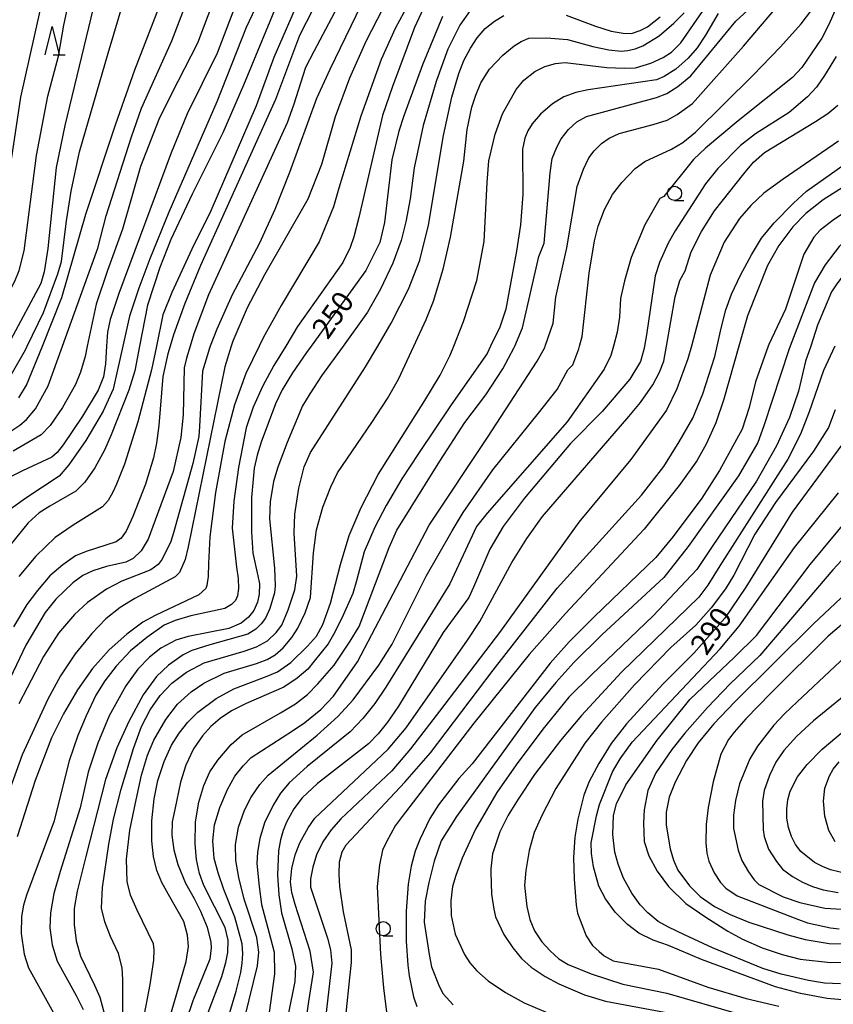
# Model space of a CAD drawing. Extents: x -12000 to -10000, y 88500 to 90000.
# Drawn here: x -10406 to -10262, y 89133 to 89308 of the extents above; entities that cross this region are included whole.
import ezdxf

# ---------------------------------------------------------------- set-up
doc = ezdxf.new("R2010")
doc.units = 0
for name, color, linetype in [('6331000', 2, 'Continuous'), ('6332000', 2, 'Continuous'), ('7101000', 4, 'Continuous'), ('7102000', 2, 'Continuous')]:
    doc.layers.add(name, color=color, linetype=linetype)
doc.styles.add('Dm_Anotation', font='txt.shx', dxfattribs={"bigfont": 'PSCDM.shx'})

# ---------------------------------------------------------------- blocks, each defined once
blk = doc.blocks.new('633100')
at = {"layer": '6331000'}
blk.add_lwpolyline([(0, -0.5), (0.67, -0.5)], dxfattribs=at)
blk.add_circle((0, 0), 0.5, dxfattribs=at)
blk = doc.blocks.new('633200')
at = {"layer": '6332000'}
for points in [[(-0.5, -1), (0, 1), (0.5, -1)], [(0.08, -1), (0.92, -1)]]:
    blk.add_lwpolyline(points, dxfattribs=at)

msp = doc.modelspace()

# ---------------------------------------------------------------- linework, layer by layer
at = {"layer": '7101000', "flags": 128}
for points in [[(-10391.26, 89316.97), (-10397.97, 89289.07), (-10399.51, 89281.63), (-10401.02, 89267.25), (-10401.63, 89263.16), (-10402.22, 89261.08), (-10407.63, 89251.02), (-10408.17, 89250)], [(-10346.02, 89317.02), (-10353.9, 89302.17), (-10355.37, 89299.3), (-10357.5, 89292.64), (-10358.6, 89289.52), (-10372.55, 89259.04), (-10375.15, 89252.19), (-10375.8, 89250)], [(-10368.07, 89309.57), (-10371.03, 89301.87), (-10376.3, 89291.1), (-10379.17, 89284.21), (-10388.44, 89259.33), (-10389.94, 89254.68), (-10390.43, 89252.46), (-10390.59, 89250)], [(-10331.12, 89308.34), (-10334.66, 89299.81), (-10337.93, 89290.75), (-10338.84, 89288.03), (-10340.07, 89282.97), (-10341.35, 89271.89), (-10342.19, 89268.31), (-10344.68, 89263.38), (-10354.37, 89250)], [(-10282.28, 89308.89), (-10284.53, 89305.02), (-10285.98, 89302.81), (-10287.57, 89300.97), (-10289.79, 89299.04), (-10291.86, 89297.73), (-10293.22, 89297.13), (-10305.28, 89295.35), (-10307.48, 89294.91), (-10309.63, 89294.15), (-10311.63, 89292.89), (-10313.72, 89291.08), (-10315.23, 89289.32), (-10316, 89288.11), (-10316.5, 89286.81), (-10316.94, 89284.88), (-10316.87, 89276.85), (-10317.29, 89271.45), (-10317.98, 89266.79), (-10319.29, 89259.77), (-10319.87, 89256.52), (-10320.97, 89253.37), (-10322.57, 89250)], [(-10261.34, 89301.28), (-10263.43, 89297.9), (-10264.87, 89295.85), (-10266.43, 89294.11), (-10269.68, 89291.33), (-10275.63, 89287.59), (-10278.3, 89285.53), (-10282.35, 89281.46), (-10284.53, 89278.7), (-10289.9, 89270.38), (-10291.13, 89268.23), (-10292.64, 89264.79), (-10293.41, 89262.46), (-10294.99, 89252.01), (-10295.34, 89250)], [(-10257.34, 89275.36), (-10261.87, 89272.26), (-10264.18, 89270.5), (-10265.34, 89269.27), (-10267.07, 89266.25), (-10270.32, 89256.54), (-10273.31, 89250.25), (-10273.4, 89250)], [(-10375.8, 89250), (-10376.43, 89247.86), (-10376.88, 89246.13), (-10377.06, 89237.84), (-10377.43, 89233.81), (-10378.8, 89227.79), (-10381.99, 89219.19), (-10383.26, 89215.78), (-10384.48, 89213.71), (-10385.89, 89212.37), (-10387.22, 89211.71), (-10390.61, 89210.95), (-10393.05, 89210.21), (-10394.83, 89209.35), (-10396.59, 89208.08), (-10399.62, 89205.18), (-10401.48, 89202.8), (-10404.9, 89197.04), (-10408.81, 89188.86)], [(-10390.59, 89250), (-10390.79, 89246.83), (-10391.13, 89244.57), (-10392.07, 89242.21), (-10394.85, 89237.57), (-10398.3, 89232.49), (-10399.33, 89231.15), (-10400.28, 89230.3), (-10405.49, 89227.88), (-10408.57, 89226.37)], [(-10354.37, 89250), (-10355.2, 89248.85), (-10357.67, 89245.25), (-10359.48, 89242.27), (-10360.69, 89239.75), (-10363.22, 89232.98), (-10363.94, 89230.67), (-10364.46, 89228.36), (-10364.96, 89223.19), (-10364.94, 89217.1), (-10364.72, 89213.31), (-10363.83, 89209.31), (-10363.52, 89207.91), (-10363.58, 89206.08), (-10363.87, 89204.65), (-10364.51, 89203.19), (-10365.44, 89201.99), (-10366.75, 89200.93), (-10368.92, 89200), (-10376.13, 89198.55), (-10378.32, 89197.93), (-10381, 89196.5), (-10382.98, 89194.92), (-10385.06, 89192.76), (-10387.17, 89189.86), (-10390.14, 89184.51), (-10392.15, 89179.7), (-10393.84, 89174.56), (-10395.28, 89168.22), (-10398.83, 89156.98), (-10399.94, 89153.07), (-10400.56, 89149.64), (-10400.67, 89147), (-10400.27, 89143.95), (-10399.34, 89141.06), (-10395.97, 89134.99), (-10394.77, 89132.54)], [(-10322.57, 89250), (-10323.2, 89248.68), (-10329.56, 89239.57), (-10335.34, 89230.97), (-10338.32, 89226.46), (-10341.09, 89221.77), (-10343.08, 89217.92), (-10344.96, 89213.56), (-10346.31, 89208.41), (-10346.98, 89206.17), (-10348.93, 89201.82), (-10350.38, 89198.93), (-10351.36, 89197.29), (-10353.83, 89194.18), (-10354.98, 89192.81), (-10356.87, 89191.2), (-10359.19, 89189.59), (-10365.88, 89186.68), (-10368.45, 89185.43), (-10370.49, 89184.07), (-10372.13, 89182.66), (-10373.64, 89180.98), (-10375.22, 89178.66), (-10376.55, 89175.79), (-10377.49, 89172.76), (-10378.53, 89167.96), (-10378.96, 89165.76), (-10379.02, 89163.37), (-10378.68, 89160.81), (-10377.96, 89158.17), (-10376.65, 89154.89), (-10375.08, 89152.2), (-10373.94, 89149.96), (-10372.76, 89147.09), (-10372.13, 89144.46), (-10372.08, 89143.44), (-10372.31, 89141.45), (-10375.31, 89134.08), (-10376.51, 89130.57)], [(-10295.34, 89250), (-10295.44, 89249.4), (-10296.03, 89247.28), (-10297.94, 89244.15), (-10302.83, 89238.4), (-10308.4, 89232.74), (-10316.65, 89223.03), (-10320.33, 89218.06), (-10322.72, 89214.06), (-10325.6, 89207.3), (-10326.45, 89205.49), (-10330.96, 89199.26), (-10338.91, 89186.23), (-10340.85, 89183.4), (-10342.5, 89181.31), (-10344.22, 89179.58), (-10353.26, 89172.56), (-10355.98, 89169.99), (-10357.41, 89168.04), (-10358.71, 89165.7), (-10359.32, 89164.23), (-10359.82, 89162.55), (-10360.17, 89160.62), (-10360.31, 89156.34), (-10360.09, 89152.85), (-10359.59, 89149.67), (-10357.79, 89143.29), (-10357.13, 89140.22), (-10357.28, 89137.48), (-10358.42, 89131.66)], [(-10273.4, 89250), (-10275.68, 89243.64), (-10276.75, 89239.09), (-10277.99, 89235.3), (-10282.05, 89227.97), (-10285.16, 89223.05), (-10290.22, 89216.28), (-10293.32, 89212.53), (-10304.26, 89202.08), (-10308.65, 89197.62), (-10312.05, 89193.84), (-10325.83, 89176.03), (-10328.22, 89173.41), (-10331.79, 89168.75), (-10333.32, 89166.32), (-10335.14, 89162.63), (-10335.95, 89160.57), (-10336.62, 89157.89), (-10337.19, 89154.74), (-10337.54, 89149.92), (-10337.52, 89144.61), (-10337.26, 89140.35), (-10337.03, 89138.47), (-10336.25, 89134.78), (-10335.67, 89133.08)], [(-10260.17, 89232.72), (-10269.15, 89220.6), (-10277.34, 89207.32), (-10281.07, 89201.8), (-10286.57, 89195.61), (-10292.08, 89190.13), (-10298.52, 89183.11), (-10301.21, 89179.64), (-10303.42, 89176.11), (-10305.14, 89172.87), (-10306.05, 89170.48), (-10307.12, 89166.23), (-10307.67, 89163.02), (-10307.88, 89159.46), (-10307.8, 89155.62), (-10307.45, 89151), (-10307.21, 89149.57), (-10305.63, 89145.59), (-10304.5, 89143.85), (-10303.32, 89142.77), (-10302.45, 89142.04), (-10300.85, 89141.15), (-10292.86, 89139.68), (-10284.07, 89136.45), (-10277.28, 89134.45), (-10271.52, 89133.13)], [(-10258.46, 89202.29), (-10262.77, 89198.6), (-10272.95, 89188.53), (-10277.39, 89184), (-10279.45, 89181.64), (-10280.46, 89180.35), (-10281.82, 89177.74), (-10283.18, 89172.85), (-10284.04, 89168.32), (-10284.41, 89165.27), (-10284.43, 89162.04), (-10284.25, 89160.23), (-10283.93, 89158.76), (-10282.99, 89156.73), (-10281.87, 89155.02), (-10280.9, 89153.98), (-10278.91, 89152.68), (-10268.05, 89148.48), (-10266.43, 89147.86), (-10262.34, 89147.01), (-10260.83, 89146.82)]]:
    msp.add_lwpolyline(points, dxfattribs=at)
at = {"layer": '7102000', "flags": 128}
for points in [[(-10422.18, 89250), (-10420.28, 89251.48), (-10418.36, 89253.2), (-10414.22, 89258.6), (-10412.44, 89261.37), (-10411.24, 89263.82), (-10410.46, 89265.65), (-10408.91, 89273.16), (-10405.82, 89294.09), (-10401.85, 89311.76), (-10400.82, 89316.01), (-10397.88, 89324.36), (-10394.76, 89331.81), (-10387.42, 89346.84), (-10385.64, 89350.1), (-10383.49, 89353.46), (-10380.34, 89357.52), (-10377.17, 89361), (-10364.59, 89371.4), (-10358.25, 89376.85), (-10355.99, 89378.91), (-10352.95, 89382.68), (-10346.13, 89392.15), (-10334.48, 89411.15)], [(-10401.96, 89250), (-10398.5, 89258.59), (-10394.25, 89273.36), (-10389.04, 89289.18), (-10385.59, 89298.92), (-10380.51, 89312.09), (-10373.95, 89326.39), (-10369.7, 89334.77), (-10367.3, 89338.92), (-10362.06, 89346.25), (-10359.01, 89350.12), (-10356.32, 89352.95), (-10352.31, 89356.67), (-10346.26, 89361.06), (-10343.41, 89363.42), (-10339.92, 89366.72), (-10337.91, 89369.01), (-10336.02, 89371.77), (-10331.56, 89380.41), (-10320.09, 89400.48), (-10315.85, 89408.61)], [(-10404.66, 89250), (-10401.78, 89255.94), (-10399.21, 89262.77), (-10398.6, 89264.94), (-10397.69, 89272.18), (-10396.89, 89277.45), (-10395.37, 89284.36), (-10390.34, 89301.86), (-10387.49, 89311.42), (-10385.92, 89315.51), (-10384.19, 89319.5), (-10377.19, 89331.69), (-10373.33, 89339.73), (-10371.86, 89342.7), (-10368.87, 89347.77), (-10365.82, 89351.96), (-10361.68, 89357.02)], [(-10413.04, 89250), (-10412.56, 89250.6), (-10409.06, 89257.18), (-10406.86, 89261.5), (-10406.08, 89263.4), (-10405.18, 89266.84), (-10403.03, 89283.71), (-10401.01, 89294.26), (-10399.1, 89301.34), (-10398.18, 89306.8), (-10396.28, 89315.64), (-10395.07, 89320.33), (-10393.6, 89324.14), (-10391.82, 89327.62), (-10386.2, 89335.41), (-10384.99, 89337.17), (-10381.43, 89345.09), (-10380.17, 89347.68), (-10378.37, 89350.79), (-10376.13, 89353.9)], [(-10220.7, 89329.38), (-10226.91, 89308.08), (-10230.44, 89297.02), (-10233.21, 89289.13), (-10234.58, 89286.11), (-10236.59, 89282.76), (-10238.16, 89280.78), (-10239.84, 89279.3), (-10241.69, 89278.07), (-10248.48, 89275.3), (-10252.86, 89273.24), (-10256.67, 89271.13), (-10258.14, 89270.12), (-10260.83, 89267.6), (-10263.33, 89264.4), (-10265.18, 89261.18), (-10269.49, 89250)], [(-10312.9, 89250), (-10311.51, 89254.07), (-10311.03, 89258.63), (-10309.05, 89267.41), (-10307.27, 89278.23), (-10306.15, 89281.33), (-10305.15, 89283.33), (-10304.24, 89284.59), (-10302.93, 89285.85), (-10301.59, 89286.81), (-10299.79, 89287.64), (-10293.78, 89289.25), (-10291.32, 89290.02), (-10289.51, 89290.97), (-10286.84, 89292.95), (-10277.78, 89303.11), (-10270.04, 89312.27), (-10268, 89314.82), (-10265.21, 89319.24), (-10262.95, 89323.59), (-10261.24, 89327.46)], [(-10306.83, 89250), (-10306.38, 89251.71), (-10305.1, 89262.9), (-10304.16, 89268.6), (-10303.51, 89271.22), (-10302.4, 89274.18), (-10300.96, 89276.81), (-10299.34, 89278.98), (-10296.95, 89281.41), (-10295.24, 89282.68), (-10290.53, 89284.87), (-10288.52, 89286.05), (-10286.26, 89287.86), (-10276.14, 89297.9), (-10271.23, 89302.97), (-10267.57, 89307.05), (-10264.92, 89310.56), (-10261.97, 89315.85), (-10260.31, 89320.37)], [(-10369.84, 89316.01), (-10374.52, 89303.63), (-10379.19, 89294.54), (-10381.32, 89290.1), (-10384.57, 89281.77), (-10387.77, 89270.71), (-10390.44, 89263.38), (-10392.42, 89257.41), (-10394.02, 89250)], [(-10362.63, 89313.32), (-10365.85, 89306.41), (-10371.07, 89293.22), (-10379.57, 89273.7), (-10382.95, 89265.43), (-10384.87, 89260.26), (-10386.52, 89255.31), (-10387.71, 89250)], [(-10318.29, 89250), (-10316.94, 89253.22), (-10314.01, 89265.88), (-10313.09, 89268.24), (-10312, 89280.65), (-10311.7, 89283.18), (-10310.87, 89285.24), (-10310.05, 89286.68), (-10308.76, 89288.35), (-10307.33, 89289.69), (-10305.59, 89290.66), (-10297.32, 89292.9), (-10293.17, 89293.99), (-10291.38, 89294.74), (-10289.44, 89295.94), (-10287.13, 89297.84), (-10279.13, 89307.5), (-10272.68, 89313.5)], [(-10398.41, 89250), (-10394.67, 89260.31), (-10392.17, 89267.34), (-10390.67, 89273.08), (-10386.17, 89287.06), (-10384.42, 89292.14), (-10379.05, 89304.04), (-10376.06, 89311.93)], [(-10359.85, 89311.93), (-10366.32, 89296.18), (-10370.02, 89287.77), (-10375.45, 89276.9), (-10379.22, 89268.86), (-10381.17, 89263.91), (-10383.36, 89257.22), (-10384.75, 89250)], [(-10356.22, 89312.1), (-10360.99, 89301.12), (-10364.11, 89292.55), (-10372.13, 89273.96), (-10375.49, 89267.14), (-10379.06, 89259.5), (-10380.63, 89255.51), (-10381.76, 89250)], [(-10329.09, 89250), (-10327.35, 89254.35), (-10325.03, 89261.63), (-10323.69, 89268.51), (-10323.16, 89278.95), (-10322.92, 89282.78), (-10321.74, 89287.52), (-10320.49, 89291.12), (-10318.06, 89295.41), (-10316.72, 89297.06), (-10314.75, 89298.59), (-10312.98, 89299.52), (-10311.1, 89300.03), (-10309.38, 89300.19), (-10301.96, 89299.34), (-10298.92, 89299.18), (-10296.92, 89299.28), (-10294.21, 89300.09), (-10291.99, 89301.09), (-10290.52, 89302.03), (-10288.88, 89303.66), (-10283.35, 89311.75)], [(-10260.16, 89312.65), (-10262.58, 89307.07), (-10263.9, 89304.49), (-10267.47, 89299.32), (-10269.08, 89297.52), (-10278.71, 89289.86), (-10284.51, 89285.04), (-10286.64, 89283.02), (-10291.9, 89276.47), (-10292.58, 89276.13), (-10295.24, 89271.45), (-10297.67, 89265.68), (-10298.86, 89261.52), (-10299.54, 89258.39), (-10299.74, 89255.1), (-10300.15, 89252.45), (-10300.83, 89250)], [(-10354, 89309.7), (-10356.4, 89304.98), (-10360.68, 89293.66), (-10373.96, 89264.26), (-10376.73, 89257.52), (-10378.75, 89251.96), (-10379.33, 89250)], [(-10345.53, 89310.39), (-10351.05, 89298.98), (-10353.4, 89293.85), (-10358.21, 89280.75), (-10360.79, 89274.2), (-10363.49, 89268.21), (-10368.35, 89259.04), (-10371.09, 89253), (-10372.25, 89250)], [(-10341.69, 89309.75), (-10344.69, 89303.92), (-10347.6, 89297.45), (-10350.1, 89290.59), (-10352.55, 89282.12), (-10354.95, 89275.99), (-10362.64, 89262.58), (-10365.68, 89256.78), (-10368.25, 89250.84), (-10368.51, 89250)], [(-10337.18, 89310.5), (-10339.46, 89306.21), (-10341.96, 89300.76), (-10345.56, 89290.71), (-10349.44, 89277.94), (-10350.42, 89274.67), (-10352.92, 89268.44), (-10359.65, 89257.17), (-10362.89, 89251.47), (-10363.6, 89250)], [(-10334.1, 89310.59), (-10336.05, 89306.43), (-10339.95, 89295.94), (-10341.73, 89290.8), (-10345.94, 89272.75), (-10346.8, 89269.34), (-10347.44, 89267.47), (-10348.76, 89264.79), (-10356.77, 89253.44), (-10358.86, 89250)], [(-10326.21, 89309.4), (-10328.01, 89306.83), (-10330.15, 89302.57), (-10332.19, 89297.01), (-10332.2, 89296.82), (-10334.52, 89289.07), (-10336.1, 89281.57), (-10336.81, 89276.09), (-10337.6, 89272), (-10338.42, 89268.71), (-10339.89, 89264.65), (-10342.11, 89260.06), (-10344.38, 89256.01), (-10348.72, 89250)], [(-10342.56, 89250), (-10340.19, 89254.07), (-10337.11, 89260.08), (-10335.14, 89265.19), (-10333.57, 89271.4), (-10330.95, 89287.29), (-10329.45, 89294.04), (-10328.2, 89298.27), (-10327.3, 89300.53), (-10326.12, 89302.75), (-10324.96, 89304.58), (-10323.52, 89306.2), (-10321.91, 89307.53), (-10320.23, 89308.55)], [(-10336.16, 89250), (-10333.97, 89254.7), (-10332.72, 89257.94), (-10330.98, 89263.63), (-10329.67, 89269.29), (-10327.31, 89282.74), (-10326.71, 89288.33), (-10325.91, 89292.3), (-10325.21, 89294.42), (-10324.29, 89296.62), (-10322.75, 89299.03), (-10320.4, 89301.5), (-10318.39, 89303.18), (-10317.15, 89303.94), (-10315.79, 89304.49), (-10312.66, 89304.58), (-10308.95, 89304.3), (-10304.47, 89303.06), (-10301.66, 89302.44), (-10299.46, 89302.24), (-10298.24, 89302.33), (-10296.96, 89302.62), (-10295.61, 89303.14), (-10292.73, 89304.94), (-10290.1, 89307.16), (-10288.3, 89309)], [(-10309.19, 89308.57), (-10304, 89306.64), (-10301.21, 89305.76), (-10299.1, 89305.4), (-10297.63, 89305.35), (-10296.11, 89305.85), (-10294.76, 89306.53), (-10292.57, 89308.32)], [(-10220.7, 89304.55), (-10223.49, 89295.75), (-10225.59, 89291.14), (-10227.47, 89287.87), (-10230.25, 89283.96), (-10233.2, 89280.89), (-10248.12, 89272.4), (-10252.45, 89269.71), (-10255.82, 89267.19), (-10258.36, 89264.88), (-10261.25, 89261.02), (-10262.17, 89259.6), (-10264.65, 89253.69), (-10265.88, 89250)], [(-10291.4, 89250), (-10289.87, 89258.71), (-10289.05, 89261.61), (-10288.1, 89263.34), (-10287.06, 89266.7), (-10285.24, 89270.27), (-10282.92, 89273.95), (-10277.73, 89280.5), (-10275.98, 89282.57), (-10274.06, 89284.28), (-10265.01, 89289.77), (-10262.83, 89291.16), (-10261.09, 89292.65)], [(-10260.96, 89286.27), (-10270.77, 89279.55), (-10274.15, 89277.05), (-10276.5, 89274.87), (-10278.47, 89272.56), (-10281.22, 89268.4), (-10283.68, 89262.57), (-10287.01, 89250)], [(-10282.47, 89250), (-10281.76, 89253.16), (-10280.88, 89256.39), (-10279.91, 89259.2), (-10278.34, 89262.56), (-10276.38, 89266.15), (-10274.62, 89269.08), (-10272.35, 89271.84), (-10268.92, 89275.3), (-10266.62, 89277.42), (-10255.76, 89285.11)], [(-10260.13, 89278.15), (-10263.64, 89275.89), (-10266.72, 89273.45), (-10269.04, 89271.11), (-10271.52, 89267.8), (-10273.53, 89264.24), (-10277.1, 89255.32), (-10278.61, 89250)], [(-10465.68, 89131.58), (-10464.31, 89135.78), (-10462.2, 89140.4), (-10459.58, 89144.71), (-10452.84, 89153.77), (-10447.11, 89162.37), (-10443.56, 89168.1), (-10441.71, 89171.46), (-10439.71, 89175.87), (-10428.18, 89211.11), (-10426.95, 89214.8), (-10425.38, 89218.05), (-10422.56, 89222.03), (-10420.2, 89225.07), (-10418.47, 89226.92), (-10413.74, 89230.72), (-10407.76, 89234.82), (-10405.97, 89236.01), (-10404.77, 89236.98), (-10403.21, 89238.89), (-10400.97, 89242.96), (-10398.41, 89250)], [(-10384.75, 89250), (-10385.6, 89245.63), (-10386.64, 89242.19), (-10389.77, 89234.28), (-10390.96, 89231.56), (-10392.7, 89228.44), (-10394.48, 89225.88), (-10396.06, 89224.32), (-10400.67, 89221.66), (-10402.55, 89220.44), (-10404.49, 89218.71), (-10408.75, 89213.42), (-10411.95, 89208.63), (-10413.92, 89205.07), (-10417.5, 89196.77), (-10421.69, 89183.59), (-10422.75, 89180.57), (-10424.23, 89177.18), (-10429.9, 89166.95), (-10437.19, 89155.1), (-10444.27, 89142.74), (-10446.05, 89138.36), (-10446.86, 89135.46), (-10447.33, 89132.16)], [(-10368.51, 89250), (-10369.64, 89246.33), (-10376.17, 89214.43), (-10376.7, 89212.2), (-10377.71, 89209.92), (-10378.44, 89209.15), (-10385.62, 89205.29), (-10388.22, 89203.71), (-10390.71, 89201.71), (-10393.22, 89199.13), (-10396.15, 89195.49), (-10398.75, 89191.59), (-10400.99, 89187.47), (-10405.56, 89177.62), (-10409.63, 89166.44), (-10415.59, 89153.2), (-10417.62, 89148.03), (-10418.43, 89145.26), (-10418.85, 89142.82), (-10418.87, 89140.41), (-10418.31, 89137.4), (-10417.82, 89135.96), (-10417.23, 89134.86), (-10411.48, 89130.33)], [(-10387.71, 89250), (-10388.66, 89245.77), (-10389.44, 89242.34), (-10391.21, 89238.49), (-10394.3, 89233.27), (-10397.31, 89228.94), (-10399.01, 89226.96), (-10404.9, 89223.06), (-10408.69, 89220.33)], [(-10407.53, 89244.93), (-10404.98, 89249.34), (-10404.66, 89250)], [(-10394.02, 89250), (-10394.42, 89248.17), (-10395.24, 89245.4), (-10396.1, 89243.17), (-10398.42, 89239.1), (-10400.6, 89235.95), (-10402.18, 89234.29), (-10407.12, 89231.38)], [(-10379.33, 89250), (-10379.74, 89248.62), (-10380.61, 89244.61), (-10381.36, 89235.91), (-10381.78, 89232.81), (-10382.3, 89230.2), (-10383.73, 89225.56), (-10385.98, 89219.8), (-10387.13, 89217.23), (-10387.99, 89216.01), (-10388.88, 89215.33), (-10394.23, 89213.65), (-10396.09, 89212.84), (-10398.38, 89211.27), (-10400.63, 89209.34), (-10402.81, 89206.73), (-10404.73, 89204.22), (-10407.07, 89200.31)], [(-10363.6, 89250), (-10365.95, 89245.13), (-10367.94, 89239.6), (-10369.63, 89233.11), (-10371.31, 89224.05), (-10372.29, 89216.21), (-10372.56, 89211.5), (-10372.61, 89209.2), (-10372.82, 89207.62), (-10373.03, 89207.04), (-10374.29, 89205.96), (-10382, 89202.28), (-10384.2, 89201.08), (-10387.02, 89198.99), (-10390.17, 89196.18), (-10393.12, 89192.93), (-10395.76, 89189.15), (-10398.22, 89184.87), (-10400.34, 89180.6), (-10403.24, 89173.1), (-10406.45, 89163.1)], [(-10372.25, 89250), (-10372.4, 89249.6), (-10373.62, 89245.53), (-10374.13, 89235.78), (-10374.24, 89233.99), (-10375.34, 89229.19), (-10378.75, 89216.95), (-10379.24, 89215.37), (-10380.74, 89212.24), (-10381.44, 89211.32), (-10382.74, 89210.38), (-10387.91, 89208.36), (-10390.61, 89206.98), (-10394.01, 89204.61), (-10396.28, 89202.48), (-10399.12, 89199.17), (-10401.78, 89195.01), (-10404.68, 89189.5), (-10406.16, 89186.63)], [(-10381.76, 89250), (-10382.62, 89245.81), (-10385.06, 89236.57), (-10387.41, 89229.11), (-10388.82, 89225.56), (-10389.49, 89224.13), (-10390.34, 89222.65), (-10391.31, 89221.52), (-10396.53, 89218.28), (-10399.72, 89216.1), (-10403.15, 89212.78), (-10406.15, 89209.21)], [(-10406.14, 89240.82), (-10404.76, 89243.05), (-10401.96, 89250)], [(-10358.86, 89250), (-10360.97, 89246.54), (-10362.94, 89242.98), (-10364.65, 89239.16), (-10365.87, 89235.49), (-10367.26, 89228.47), (-10368.07, 89222.54), (-10368.34, 89217.78), (-10367.56, 89210.85), (-10367.3, 89208.82), (-10367.25, 89207.07), (-10367.43, 89205.78), (-10367.77, 89204.97), (-10368.49, 89204.21), (-10369.66, 89203.54), (-10375.67, 89202.22), (-10378.43, 89201.42), (-10380.43, 89200.56), (-10383.49, 89198.42), (-10386.38, 89196.01), (-10388.92, 89193.33), (-10390.92, 89190.7), (-10392.51, 89188.17), (-10394.19, 89184.55), (-10395.69, 89181.04), (-10397.25, 89176.54), (-10399.96, 89165.74), (-10404.78, 89152.78), (-10405.31, 89151), (-10405.69, 89148.99), (-10405.75, 89145.96), (-10405.23, 89142.31), (-10404.42, 89139.91), (-10399.13, 89130.36)], [(-10348.72, 89250), (-10352.54, 89244.71), (-10354.61, 89241.54), (-10355.92, 89239.4), (-10358.63, 89232.92), (-10360.29, 89228.54), (-10361.03, 89226.02), (-10361.63, 89222.42), (-10361.77, 89219.38), (-10360.88, 89210.66), (-10360.72, 89207.53), (-10360.86, 89206.29), (-10361.71, 89203.53), (-10362.45, 89201.82), (-10363.19, 89200.81), (-10364.16, 89199.87), (-10365.61, 89198.99), (-10372.34, 89197.09), (-10375.51, 89196.07), (-10377.01, 89195.32), (-10379.66, 89193.52), (-10381.78, 89191.48), (-10384.11, 89188.24), (-10386.67, 89183.51), (-10388.77, 89178.88), (-10390.81, 89173.26), (-10394.28, 89159.61), (-10395.83, 89153.5), (-10396.33, 89150.38), (-10396.37, 89147.59), (-10395.98, 89144.66), (-10395.23, 89141.97), (-10392.75, 89136.82), (-10391.82, 89134.68), (-10390.95, 89131.61)], [(-10387.64, 89126.29), (-10387.72, 89137.86), (-10387.87, 89139.91), (-10388.52, 89142.46), (-10389.91, 89145.47), (-10390.92, 89148.02), (-10391.48, 89150.48), (-10391.32, 89154.13), (-10390.23, 89161.79), (-10389.36, 89166.22), (-10388.04, 89171.51), (-10385.86, 89178.73), (-10384.41, 89182.62), (-10382.89, 89185.6), (-10381.11, 89188.12), (-10379.05, 89190.29), (-10376.43, 89192.25), (-10373.32, 89193.89), (-10366.26, 89196), (-10364.07, 89196.73), (-10362.1, 89197.82), (-10360.54, 89199.29), (-10359.53, 89200.59), (-10358.45, 89203.29), (-10357.23, 89206.84), (-10356.93, 89209.28), (-10357.4, 89216.84), (-10357.24, 89220.26), (-10356.57, 89224.83), (-10355.61, 89228.62), (-10354.51, 89231.16), (-10344.72, 89246.29), (-10342.56, 89250)], [(-10384.34, 89129.23), (-10382.89, 89136.98), (-10382.26, 89141.28), (-10382.2, 89143.09), (-10382.31, 89144.18), (-10385.18, 89150.1), (-10386.39, 89152.77), (-10386.96, 89155.21), (-10387.07, 89159.13), (-10386.47, 89164.27), (-10385.38, 89169.65), (-10384.41, 89174.01), (-10383.33, 89177.56), (-10382.24, 89180.19), (-10380.13, 89183.86), (-10378.05, 89186.56), (-10375.61, 89188.79), (-10373.4, 89190.31), (-10369.75, 89192.06), (-10364.05, 89193.79), (-10362.14, 89194.49), (-10360.74, 89195.32), (-10359.31, 89196.58), (-10357.78, 89198.39), (-10356.71, 89200.03), (-10355.42, 89202.75), (-10354.47, 89205.47), (-10353.95, 89213.38), (-10353.41, 89217.43), (-10352.29, 89221.47), (-10350.88, 89225.05), (-10349.69, 89227.53), (-10343.61, 89236.45), (-10340.87, 89240.69), (-10338.9, 89244.12), (-10336.16, 89250)], [(-10379.92, 89129.28), (-10376.93, 89139.58), (-10376.52, 89141.03), (-10376.1, 89143.7), (-10376.24, 89145.69), (-10376.94, 89148.13), (-10379.66, 89152.89), (-10380.82, 89154.99), (-10381.7, 89157.12), (-10382.31, 89159.59), (-10382.58, 89162.37), (-10382.59, 89165.92), (-10382.17, 89169.82), (-10381.51, 89173.06), (-10380.43, 89176.41), (-10379.12, 89179.35), (-10377.74, 89181.47), (-10376.19, 89183.39), (-10374.42, 89185.16), (-10371.18, 89187.62), (-10368.07, 89189.31), (-10362.18, 89191.52), (-10360.34, 89192.29), (-10357.96, 89193.97), (-10355.02, 89196.87), (-10353.44, 89198.65), (-10352.31, 89200.7), (-10350.92, 89204.5), (-10349.19, 89211.33), (-10347.65, 89216.45), (-10345.53, 89221.42), (-10342.48, 89227.23), (-10334.22, 89240.35), (-10331.5, 89244.87), (-10329.74, 89248.36), (-10329.09, 89250)], [(-10372.58, 89132), (-10370.19, 89138.37), (-10369.46, 89140.83), (-10369.11, 89142.62), (-10369.07, 89144.8), (-10369.61, 89147.05), (-10373.36, 89154.49), (-10374.12, 89156.62), (-10374.66, 89159.11), (-10374.9, 89161.88), (-10374.84, 89165.76), (-10374.27, 89169.26), (-10373.4, 89172.18), (-10372.3, 89174.62), (-10370.89, 89176.69), (-10368.51, 89179.43), (-10366.56, 89181.17), (-10359.77, 89185.04), (-10357.16, 89186.62), (-10355.02, 89188.32), (-10353.16, 89190.16), (-10350.3, 89193.51), (-10347.48, 89197.73), (-10345.86, 89200.35), (-10340.52, 89214.31), (-10339.16, 89217.41), (-10331.57, 89229.61), (-10327.14, 89236.48), (-10323.41, 89241.39), (-10320.42, 89245.99), (-10318.39, 89249.77), (-10318.29, 89250)], [(-10369.58, 89129.21), (-10367.66, 89135.78), (-10366.83, 89139.09), (-10366.57, 89140.73), (-10366.46, 89142.36), (-10366.59, 89144.15), (-10367.91, 89148.87), (-10369.83, 89153.77), (-10370.85, 89156.74), (-10371.52, 89159.28), (-10371.77, 89162.38), (-10371.48, 89165.21), (-10370.54, 89168.32), (-10369.18, 89171.48), (-10367.87, 89173.86), (-10366.41, 89175.69), (-10365.02, 89177.14), (-10357.64, 89181.87), (-10355.49, 89183.32), (-10352.63, 89185.62), (-10350.39, 89188), (-10346.18, 89194.11), (-10333.48, 89218.29), (-10323.11, 89233.83), (-10314.32, 89247.32), (-10312.98, 89249.76), (-10312.9, 89250)], [(-10366.03, 89131.36), (-10363.87, 89140.24), (-10363.66, 89142.69), (-10364.01, 89145.29), (-10366.24, 89152.08), (-10367.16, 89155.89), (-10367.68, 89158.9), (-10367.77, 89161.77), (-10367.21, 89164.8), (-10366.15, 89167.81), (-10364.99, 89170.11), (-10363.44, 89172.39), (-10361.95, 89174.03), (-10353.3, 89181.08), (-10349.65, 89184.38), (-10346.95, 89187.36), (-10342.4, 89193.51), (-10340.02, 89197.2), (-10333.97, 89209.23), (-10329.38, 89217.3), (-10327.43, 89220.54), (-10322.16, 89228.06), (-10314.11, 89238.11), (-10310.8, 89242.28), (-10308.88, 89245.81), (-10308.03, 89246.67), (-10306.97, 89249.49), (-10306.83, 89250)], [(-10300.83, 89250), (-10301.29, 89248.34), (-10302.44, 89245.88), (-10309.01, 89236.6), (-10323.19, 89220.4), (-10325.07, 89218.07), (-10329.78, 89207.92), (-10337.79, 89195.04), (-10341.13, 89189.62), (-10343.09, 89186.69), (-10345.19, 89184.05), (-10347.44, 89181.69), (-10355.05, 89175.55), (-10358.24, 89172.64), (-10359.81, 89170.83), (-10361.07, 89168.69), (-10362.64, 89165.55), (-10363.48, 89162.82), (-10363.89, 89160.36), (-10363.96, 89158.39), (-10363.6, 89154.29), (-10363.15, 89151.11), (-10361.56, 89145.14), (-10360.91, 89142.69), (-10360.85, 89138.86), (-10362.29, 89128.55)], [(-10356.15, 89124.52), (-10354.8, 89133.95), (-10354.21, 89137.67), (-10353.96, 89139.16), (-10354.55, 89142.83), (-10357.17, 89151.14), (-10357.81, 89153.24), (-10358.01, 89155.12), (-10357.76, 89157.52), (-10357.18, 89159.94), (-10356.38, 89162.02), (-10354.91, 89164.7), (-10353.71, 89166.38), (-10342.83, 89176.63), (-10340.71, 89178.6), (-10337.52, 89182.42), (-10326.66, 89197.9), (-10324.47, 89201.21), (-10318.79, 89211.66), (-10316.15, 89215.92), (-10313.41, 89219.82), (-10298.07, 89237.51), (-10296, 89240), (-10293.85, 89243.14), (-10292.65, 89245.4), (-10291.87, 89247.34), (-10291.4, 89250)], [(-10287.01, 89250), (-10287.62, 89247.72), (-10289.61, 89242.44), (-10291.41, 89238.63), (-10297.76, 89229.91), (-10306.93, 89218.83), (-10320.84, 89199.5), (-10331.63, 89185.36), (-10336.77, 89178.69), (-10340.1, 89174.77), (-10349.1, 89166.26), (-10350.84, 89164.33), (-10352.3, 89162.2), (-10353.4, 89159.94), (-10354.08, 89157.71), (-10354.46, 89155.68), (-10354.47, 89154.19), (-10351.47, 89145.13), (-10350.94, 89143.11), (-10350.73, 89140.73), (-10351.81, 89131.01)], [(-10348.16, 89131.9), (-10347.49, 89138.16), (-10347.22, 89140.82), (-10347.22, 89143.09), (-10348.64, 89149.82), (-10349.27, 89154.33), (-10349.43, 89156.48), (-10349.36, 89158.65), (-10348.85, 89160.44), (-10348.15, 89161.71), (-10337.76, 89172.75), (-10333.22, 89177.95), (-10322.13, 89192.63), (-10310.76, 89207.12), (-10295.83, 89223.57), (-10291.91, 89228.68), (-10289.15, 89233.04), (-10286.76, 89237.25), (-10284.96, 89241.55), (-10282.88, 89248.16), (-10282.47, 89250)], [(-10278.61, 89250), (-10281.28, 89240.6), (-10282.71, 89236.4), (-10284.4, 89232.62), (-10286.05, 89229.7), (-10289.2, 89225.32), (-10295.38, 89217.57), (-10309.31, 89202.63), (-10315.72, 89195.4), (-10325.57, 89183.21), (-10338.23, 89166.71), (-10339.48, 89165.05), (-10341.01, 89162.24), (-10341.7, 89160.71), (-10342.25, 89158.15), (-10342.68, 89154.32), (-10342.1, 89142.26), (-10341.55, 89136.39), (-10340.94, 89131.6)], [(-10269.49, 89250), (-10269.75, 89249.34), (-10274.18, 89235.88), (-10275.24, 89232.95), (-10278.69, 89227.03), (-10287.57, 89214.49), (-10291.89, 89209.03), (-10302.86, 89198.87), (-10307.82, 89193.99), (-10311.05, 89190.42), (-10314.66, 89186.01), (-10328.62, 89166.69), (-10331.31, 89162.38), (-10332.55, 89158.78), (-10333.49, 89155.02), (-10334.15, 89151.68), (-10334.35, 89148), (-10333.48, 89142.26), (-10333.06, 89140.09), (-10331.66, 89136.64), (-10330.96, 89135.28), (-10329.22, 89133.35)], [(-10265.88, 89250), (-10266.78, 89247.31), (-10268.04, 89242.03), (-10269.61, 89237.34), (-10271.92, 89232.35), (-10275.49, 89226.1), (-10283.42, 89214.32), (-10286.07, 89210.46), (-10293.79, 89202.24), (-10304.72, 89191.78), (-10308.72, 89187.81), (-10313.3, 89182.15), (-10318.04, 89175.86), (-10321.5, 89170.96), (-10325.28, 89164.47), (-10327.59, 89159.34), (-10328.76, 89156.27), (-10329.31, 89154.3), (-10329.62, 89151.76), (-10329.59, 89149.15), (-10328.88, 89145.85), (-10327.2, 89142.25), (-10326.27, 89140.79), (-10325.04, 89139.39), (-10322.98, 89137.6), (-10319.95, 89135.55), (-10316.64, 89133.7), (-10312.71, 89132.08)], [(-10261.61, 89250), (-10263.58, 89245.66), (-10266.12, 89238.33), (-10267.67, 89234.38), (-10269.9, 89229.95), (-10281.98, 89211.09), (-10284.08, 89207.68), (-10285.68, 89205.56), (-10299.37, 89192.27), (-10306.49, 89184.58), (-10310.17, 89180.15), (-10314.79, 89174.12), (-10317.72, 89169.77), (-10319.48, 89166.92), (-10320.93, 89163.99), (-10322.24, 89160.1), (-10322.53, 89157.45), (-10322.55, 89156.82), (-10322.41, 89152.93), (-10322, 89150.27), (-10321.69, 89148.94), (-10320.26, 89145.81), (-10318.66, 89143.44), (-10317.09, 89141.56), (-10315.37, 89140.04), (-10312.89, 89138.36), (-10310.51, 89137.06), (-10305.95, 89135.12), (-10302.24, 89134.01), (-10291.77, 89132.05)], [(-10261.53, 89238.73), (-10262.74, 89235.56), (-10265.36, 89231.4), (-10272.14, 89222.27), (-10275.77, 89216.67), (-10279.49, 89209.43), (-10280.96, 89207.03), (-10283.52, 89203.65), (-10286.23, 89200.59), (-10290.67, 89196.64), (-10297.08, 89190.04), (-10302.93, 89183.42), (-10305.88, 89179.68), (-10311.03, 89171.67), (-10313.43, 89167), (-10314.87, 89163.87), (-10315.77, 89160.7), (-10316.35, 89157.12), (-10316.6, 89154.48), (-10316.17, 89150.75), (-10315.64, 89148.49), (-10314.78, 89146.47), (-10313.53, 89144.53), (-10312.05, 89142.93), (-10310.49, 89141.52), (-10308.83, 89140.52), (-10304.79, 89138.82), (-10299.14, 89137.01), (-10291.37, 89135.39), (-10278.64, 89131.77)], [(-10257.57, 89134), (-10262.94, 89134.45), (-10267.71, 89135.35), (-10272.14, 89136.55), (-10285.22, 89141.35), (-10291.09, 89143.88), (-10293.78, 89144.81), (-10296.31, 89146.02), (-10298.35, 89147.58), (-10300.53, 89149.76), (-10302.24, 89152.11), (-10303.38, 89154.37), (-10304.33, 89157.8), (-10304.68, 89160.13), (-10304.76, 89162.04), (-10303.84, 89166.8), (-10303.27, 89168.84), (-10300.96, 89174.58), (-10299.62, 89176.92), (-10297.49, 89179.84), (-10281.91, 89196.39), (-10278.54, 89200.39), (-10268.72, 89214.32), (-10260.97, 89224.02)], [(-10260.59, 89137.07), (-10263.42, 89137.2), (-10266.26, 89137.64), (-10271.13, 89138.81), (-10274.36, 89139.76), (-10283.3, 89143.47), (-10288.25, 89145.72), (-10291.09, 89147.13), (-10292.9, 89148.12), (-10294.75, 89149.63), (-10296.06, 89151.05), (-10297.55, 89153.15), (-10299.03, 89155.78), (-10300.01, 89158.28), (-10300.59, 89160.41), (-10300.94, 89163.54), (-10300.79, 89166.88), (-10300.25, 89168.95), (-10298.64, 89172.33), (-10293.1, 89180.2), (-10287.26, 89187.39), (-10279.39, 89194.9), (-10275.5, 89198.75), (-10266, 89211.3), (-10258.75, 89219.98)], [(-10254.25, 89218.64), (-10261.96, 89210.4), (-10274.89, 89195.22), (-10280.12, 89190.17), (-10284.13, 89185.98), (-10288.17, 89181.44), (-10290.46, 89178.58), (-10293.3, 89174.43), (-10294.73, 89171.32), (-10295.38, 89167.85), (-10295.51, 89165.57), (-10295.36, 89162.29), (-10294.55, 89159.75), (-10293.05, 89157), (-10291.07, 89154.32), (-10288, 89151.31), (-10284.47, 89148.86), (-10280.58, 89146.42), (-10277.96, 89144.98), (-10274.48, 89143.43), (-10270.95, 89142.25), (-10267.76, 89141.45), (-10262.37, 89140.83), (-10250.43, 89141.03)], [(-10257.62, 89208.06), (-10265.4, 89200.83), (-10279.35, 89186.95), (-10283.05, 89183.11), (-10285.81, 89179.75), (-10287.86, 89176.64), (-10289.9, 89172.78), (-10290.96, 89170.14), (-10291.49, 89167.47), (-10291.47, 89165.19), (-10290.75, 89161), (-10290.16, 89158.94), (-10289.39, 89157.19), (-10287.33, 89154.41), (-10285.44, 89152.52), (-10282.93, 89150.79), (-10280.14, 89149.37), (-10276.82, 89147.98), (-10269.95, 89145.73), (-10266.86, 89144.89), (-10262.59, 89144.2), (-10257.28, 89144.15)], [(-10254.91, 89199.53), (-10268.3, 89186.99), (-10270.54, 89184.86), (-10272.41, 89182.85), (-10275.29, 89179.13), (-10276.65, 89176.9), (-10278.46, 89172.46), (-10279.22, 89169.51), (-10279.54, 89166.96), (-10279.56, 89164.58), (-10278.73, 89160.73), (-10278.06, 89158.88), (-10276.9, 89156.89), (-10275.91, 89155.51), (-10275.08, 89154.67), (-10270.74, 89152.48), (-10267.83, 89151.49), (-10263.36, 89150.48), (-10258.33, 89150.17)], [(-10259.95, 89188.08), (-10265.38, 89183.66), (-10268.34, 89180.95), (-10270.65, 89178.39), (-10272.07, 89176.33), (-10273.2, 89173.94), (-10274.13, 89171.28), (-10274.41, 89169.41), (-10274.27, 89164.33), (-10274.14, 89163.14), (-10273.34, 89160.9), (-10271.96, 89158.72), (-10270.87, 89157.39), (-10269.1, 89156.1), (-10267.31, 89155.1), (-10265.56, 89154.32), (-10263.66, 89153.69), (-10261.04, 89153.25)], [(-10259.4, 89156.56), (-10262.35, 89157.28), (-10263.8, 89157.84), (-10265.2, 89158.54), (-10267.61, 89160.49), (-10268.56, 89161.73), (-10269.3, 89163.16), (-10269.82, 89164.73), (-10270.1, 89166.39), (-10270.13, 89168.06), (-10269.91, 89169.67), (-10269.49, 89171.17), (-10268.23, 89173.71), (-10266.53, 89175.88), (-10263.84, 89178.63), (-10257.89, 89183.63)], [(-10261.53, 89162.23), (-10262.69, 89164.24), (-10263.37, 89166.75), (-10263.62, 89169.42), (-10263.36, 89171.74), (-10262.56, 89173.9), (-10261.87, 89175.05), (-10260.85, 89176.36)]]:
    msp.add_lwpolyline(points, dxfattribs=at)

# ---------------------------------------------------------------- block references
at = {"layer": '6331000', "xscale": 2.5, "yscale": 2.5, "zscale": 2.5}
for p in [(-10290, 89277.03), (-10341.59, 89146.83)]:
    msp.add_blockref('633100', p, dxfattribs=at)
at = {"layer": '6332000', "xscale": 2.5, "yscale": 2.5, "zscale": 2.5}
msp.add_blockref('633200', (-10400.24, 89304.07), dxfattribs=at)

# ---------------------------------------------------------------- texts
at = {"layer": '7101000', "style": 'Dm_Anotation'}
for s, rotation, p in [('250', 55, (-10351.43, 89250.97)), ('290', 56, (-10284.34, 89195))]:
    msp.add_text(s, height=3.75, rotation=rotation, dxfattribs=at).set_placement(p)

doc.saveas('drawing.dxf')
